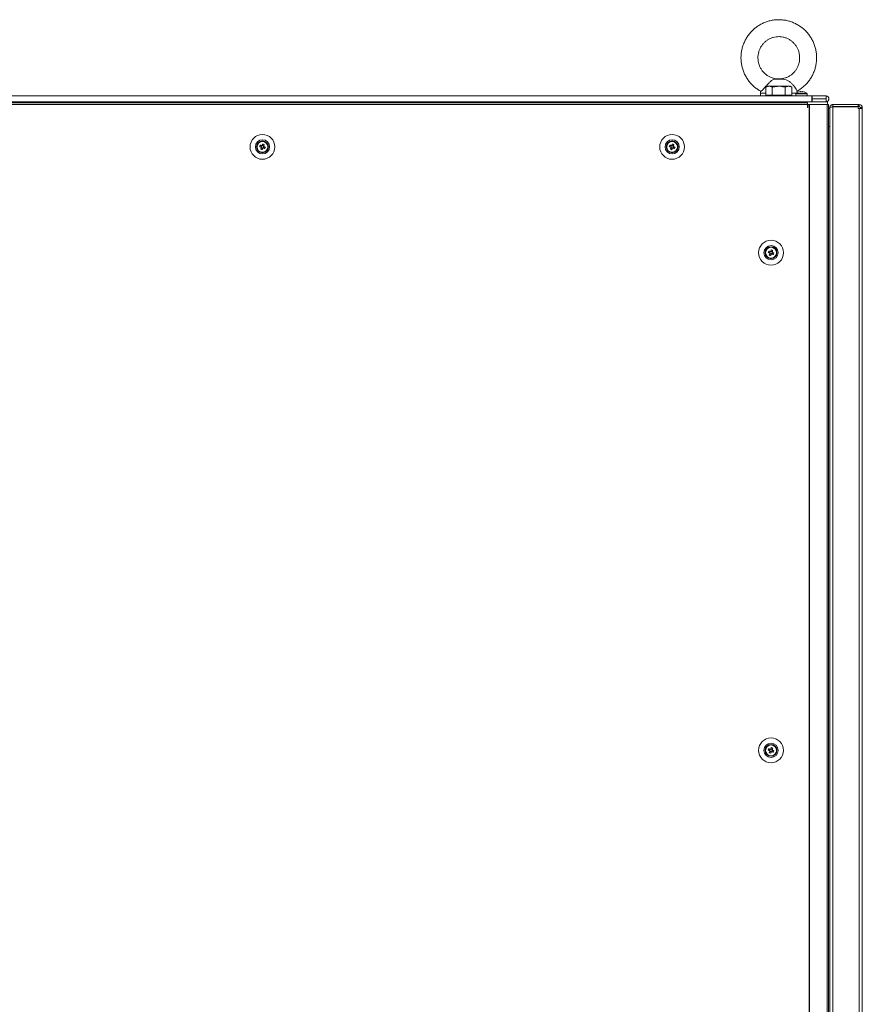
# Model space of a CAD drawing. Units: millimetres. Extents: x -3786 to 4614, y -3385 to 2555.
# Drawn here: x -3040 to -2443, y -977 to -280 of the extents above; entities that cross this region are included whole.
import ezdxf

# ---------------------------------------------------------------- set-up
doc = ezdxf.new("R2010")
doc.units = ezdxf.units.MM
doc.header["$LTSCALE"] = 5

msp = doc.modelspace()

# ---------------------------------------------------------------- linework, layer by layer
at = {"color": 7, "linetype": 'Continuous', "lineweight": 18}
for p, q in [((-2510.32, -327.11), (-2511.56, -327.83)), ((-2509.25, -327.11), (-2510.32, -327.11)), ((-2502.32, -327.11), (-2509.25, -327.11)), ((-2498.92, -322.13), (-2505.02, -322.13)), ((-2500.49, -321.96), (-2503.84, -321.96)), ((-2502.32, -327.11), (-2495.39, -327.11)), ((-2498.92, -322.13), (-2500.49, -321.96)), ((-2495.39, -327.11), (-2494.32, -327.11)), ((-2493.08, -327.83), (-2494.32, -327.11)), ((-3258.72, -333.96), (-2478.92, -333.96)), ((-2515.32, -332.09), (-2515.32, -333.96)), ((-2511.56, -333.36), (-2511.56, -327.83)), ((-2509.25, -333.36), (-2511.56, -333.36)), ((-2510.32, -333.36), (-2510.32, -333.96)), ((-2506.94, -333.36), (-2509.25, -333.36)), ((-2506.94, -333.36), (-2506.94, -327.83)), ((-2502.32, -333.36), (-2506.94, -333.36)), ((-2497.7, -333.36), (-2502.32, -333.36)), ((-2497.7, -333.36), (-2497.7, -327.83)), ((-2495.39, -333.36), (-2497.7, -333.36)), ((-2493.08, -333.36), (-2495.39, -333.36)), ((-2494.32, -333.96), (-2494.32, -333.36)), ((-2493.08, -333.36), (-2493.08, -327.83)), ((-2490.32, -332.42), (-2490.32, -333.96)), ((-2487.19, -330.94), (-2486.83, -330.94)), ((-2486.83, -331.19), (-2486.83, -330.94)), ((-2485.8, -331.19), (-2485.8, -330.94)), ((-2485.8, -330.94), (-2485.45, -330.94)), ((-2482.32, -333.96), (-2482.32, -332.42)), ((-2478.82, -333.96), (-2478.92, -333.96)), ((-2478.82, -335.96), (-2478.82, -333.96)), ((-2478.82, -333.96), (-2468.87, -333.96)), ((-2468.87, -335.96), (-2468.87, -333.96)), ((-3258.72, -338.06), (-2478.92, -338.06)), ((-2482.82, -338.16), (-3254.82, -338.16)), ((-2481.92, -338.81), (-3253.72, -338.81)), ((-2481.92, -340.06), (-3253.72, -340.06)), ((-2507.32, -338.06), (-2507.32, -338.16)), ((-2506.97, -338.06), (-2506.83, -338.16)), ((-2497.81, -338.16), (-2497.66, -338.06)), ((-2497.32, -338.16), (-2497.32, -338.06)), ((-2488.32, -338.06), (-2488.32, -338.16)), ((-2484.32, -338.16), (-2484.32, -338.06)), ((-2467.82, -338.16), (-2482.82, -338.16)), ((-2481.92, -340.06), (-2481.92, -340.01)), ((-2481.92, -342.06), (-2481.92, -340.06)), ((-2481.82, -340.06), (-2481.92, -340.06)), ((-2481.82, -342.06), (-2481.82, -340.06)), ((-2480.9, -340.06), (-2481.82, -340.06)), ((-2480.91, -1960.06), (-2480.9, -340.06)), ((-2480.59, -340.06), (-2480.9, -340.06)), ((-2480.6, -1960.06), (-2480.59, -340.06)), ((-2468.11, -340.06), (-2480.59, -340.06)), ((-2478.92, -335.96), (-2478.82, -335.96)), ((-2478.82, -335.96), (-2468.87, -335.96)), ((-2478.82, -336.06), (-2478.82, -338.06)), ((-2478.82, -336.06), (-2478.82, -336.06)), ((-2478.82, -336.06), (-2478.82, -338.06)), ((-2478.82, -336.06), (-2468.87, -336.06)), ((-2478.82, -338.06), (-2478.82, -338.06)), ((-2478.82, -338.06), (-2468.87, -338.06)), ((-2470.67, -340.06), (-2474.25, -340.06)), ((-2470.52, -340.06), (-2471.89, -340.06)), ((-2470.67, -340.06), (-2470.67, -340.06)), ((-2470.52, -340.06), (-2470.52, -340.06)), ((-2469.92, -340.06), (-2470.52, -340.06)), ((-2469.92, -340.06), (-2469.87, -340.06)), ((-2468.87, -336.06), (-2468.87, -338.06)), ((-2468.12, -1960.06), (-2468.11, -340.06)), ((-2468.11, -340.06), (-2467.08, -340.06)), ((-2467.09, -1960.06), (-2467.08, -340.06)), ((-2464.14, -341.74), (-2464.54, -341.74)), ((-2464.12, -341.56), (-2464.12, -340.06)), ((-2446.07, -340.06), (-2464.12, -340.06)), ((-2464.12, -341.56), (-2464.12, -341.56)), ((-2464.12, -341.56), (-2446.07, -341.56)), ((-2446.07, -341.56), (-2464.12, -341.56)), ((-2446.07, -341.74), (-2464.12, -341.74)), ((-2464.12, -341.74), (-2464.12, -1958.38)), ((-2446.07, -341.56), (-2446.07, -340.06)), ((-2445.32, -340.06), (-2446.07, -340.06)), ((-2445.32, -341.56), (-2446.07, -341.56)), ((-2446.07, -341.56), (-2445.32, -341.56)), ((-2446.07, -341.56), (-2446.07, -341.56)), ((-2446.07, -342.91), (-2446.07, -341.74)), ((-2445.32, -341.56), (-2445.32, -340.06)), ((-2445.32, -341.56), (-2445.32, -341.56)), ((-2481.92, -342.06), (-2481.82, -342.06)), ((-2466.22, -342.56), (-2467.08, -342.56)), ((-2466.22, -342.16), (-2466.13, -342.16)), ((-2466.22, -342.16), (-2466.22, -342.23)), ((-2466.22, -342.23), (-2466.22, -353.95)), ((-2446.07, -342.91), (-2445.32, -342.91)), ((-2445.32, -1957.21), (-2445.32, -342.91)), ((-2443.22, -342.91), (-2445.32, -342.91)), ((-2444.72, -342.16), (-2443.22, -342.16)), ((-2444.72, -342.91), (-2444.72, -342.16)), ((-2443.22, -342.91), (-2443.22, -342.16)), ((-2443.22, -1957.21), (-2443.22, -342.91)), ((-2466.22, -355.56), (-2466.22, -353.95)), ((-2466.22, -1944.56), (-2466.22, -355.56)), ((-2869.47, -368.84), (-2868.54, -369.22)), ((-2868.54, -369.22), (-2868.92, -370.17)), ((-2868.54, -369.22), (-2868.26, -369.33)), ((-2868.04, -369.24), (-2867.93, -368.96)), ((-2867.56, -368.03), (-2867.93, -368.96)), ((-2866.97, -369.34), (-2867.93, -368.96)), ((-2579.47, -368.84), (-2578.54, -369.22)), ((-2578.54, -369.22), (-2578.92, -370.17)), ((-2578.54, -369.22), (-2578.26, -369.33)), ((-2578.04, -369.24), (-2577.93, -368.96)), ((-2577.56, -368.03), (-2577.93, -368.96)), ((-2576.97, -369.34), (-2577.93, -368.96)), ((-2869.04, -371.71), (-2868.66, -370.78)), ((-2868.66, -370.78), (-2868.55, -370.5)), ((-2868.66, -370.78), (-2867.71, -371.16)), ((-2867.1, -370.9), (-2866.71, -369.95)), ((-2867, -369.83), (-2866.71, -369.95)), ((-2865.79, -370.32), (-2866.71, -369.95)), ((-2579.04, -371.71), (-2578.66, -370.78)), ((-2578.66, -370.78), (-2578.55, -370.5)), ((-2578.66, -370.78), (-2577.71, -371.17)), ((-2577.1, -370.91), (-2576.71, -369.95)), ((-2577, -369.84), (-2576.71, -369.95)), ((-2575.79, -370.32), (-2576.71, -369.95)), ((-2509.47, -443.85), (-2508.54, -444.22)), ((-2509.04, -446.71), (-2508.66, -445.78)), ((-2508.54, -444.22), (-2508.92, -445.17)), ((-2508.66, -445.78), (-2508.55, -445.5)), ((-2508.66, -445.78), (-2507.71, -446.17)), ((-2508.54, -444.22), (-2508.26, -444.33)), ((-2508.05, -444.24), (-2507.93, -443.96)), ((-2507.56, -443.03), (-2507.93, -443.96)), ((-2506.98, -444.34), (-2507.93, -443.96)), ((-2507.1, -445.91), (-2506.72, -444.95)), ((-2507, -444.84), (-2506.72, -444.95)), ((-2505.79, -445.32), (-2506.72, -444.95)), ((-2509.47, -796.35), (-2508.54, -796.72)), ((-2509.04, -799.21), (-2508.67, -798.28)), ((-2508.54, -796.72), (-2508.93, -797.67)), ((-2508.67, -798.28), (-2508.55, -798)), ((-2508.67, -798.28), (-2507.71, -798.67)), ((-2508.54, -796.72), (-2508.26, -796.83)), ((-2508.05, -796.74), (-2507.93, -796.46)), ((-2507.56, -795.53), (-2507.93, -796.46)), ((-2506.98, -796.84), (-2507.93, -796.46)), ((-2507.1, -798.41), (-2506.72, -797.45)), ((-2507, -797.34), (-2506.72, -797.45)), ((-2505.79, -797.82), (-2506.72, -797.45))]:
    msp.add_line(p, q, dxfattribs=at)
at = {"color": 8, "linetype": 'Continuous', "lineweight": 18}
for p, q in [((-2511.56, -332.09), (-2515.32, -332.09)), ((-2490.12, -332.09), (-2493.08, -332.09)), ((-2490.32, -332.42), (-2486.32, -332.42)), ((-2490.17, -332.13), (-2486.32, -332.13)), ((-2486.32, -332.13), (-2482.47, -332.13)), ((-2486.32, -332.42), (-2482.32, -332.42)), ((-2482.82, -338.16), (-2482.82, -338.81)), ((-2469.92, -340.06), (-2469.92, -340.06)), ((-2466.22, -355.56), (-2467.08, -355.56))]:
    msp.add_line(p, q, dxfattribs=at)
at = {"color": 7, "linetype": 'Continuous', "lineweight": 18, "flags": 128}
for points in [[(-2488.3, -331.19), (-2488.31, -331.19), (-2488.31, -331.18), (-2488.31, -331.18), (-2488.31, -331.18), (-2488.31, -331.18), (-2488.31, -331.18), (-2488.31, -331.19), (-2488.3, -331.19)], [(-2486.83, -330.94), (-2486.83, -330.96), (-2486.83, -330.99), (-2486.83, -331.01), (-2486.83, -331.04), (-2486.83, -331.08), (-2486.83, -331.11), (-2486.83, -331.15), (-2486.83, -331.19)], [(-2484.33, -331.18), (-2484.33, -331.18), (-2484.33, -331.18), (-2484.33, -331.18), (-2484.33, -331.19), (-2484.33, -331.19)], [(-2478.92, -333.96), (-2478.92, -334.12), (-2478.92, -334.56), (-2478.92, -335.23), (-2478.92, -336.01), (-2478.92, -336.8), (-2478.92, -337.46), (-2478.92, -337.91), (-2478.92, -338.06)], [(-2481.92, -338.81), (-2481.92, -338.91), (-2481.92, -339.18), (-2481.92, -339.58), (-2481.92, -340.06)], [(-2468.19, -340.06), (-2467.91, -339.14), (-2467.82, -338.16)], [(-2868.43, -369.26), (-2868.56, -369.21), (-2868.7, -369.15), (-2868.83, -369.1), (-2868.96, -369.05), (-2869.09, -369), (-2869.21, -368.95), (-2869.34, -368.89), (-2869.47, -368.84)], [(-2867.56, -368.03), (-2867.61, -368.15), (-2867.66, -368.28), (-2867.71, -368.41), (-2867.76, -368.54), (-2867.82, -368.67), (-2867.87, -368.8), (-2867.92, -368.93), (-2867.97, -369.06)], [(-2867.02, -369.45), (-2866.96, -369.32), (-2866.91, -369.18), (-2866.86, -369.05), (-2866.81, -368.92), (-2866.76, -368.79), (-2866.7, -368.67), (-2866.65, -368.54), (-2866.6, -368.41)], [(-2578.43, -369.26), (-2578.56, -369.21), (-2578.7, -369.16), (-2578.83, -369.1), (-2578.96, -369.05), (-2579.09, -369), (-2579.21, -368.95), (-2579.34, -368.9), (-2579.47, -368.84)], [(-2577.56, -368.03), (-2577.61, -368.16), (-2577.66, -368.28), (-2577.71, -368.41), (-2577.76, -368.54), (-2577.82, -368.67), (-2577.87, -368.8), (-2577.92, -368.93), (-2577.97, -369.07)], [(-2577.02, -369.45), (-2576.96, -369.32), (-2576.91, -369.19), (-2576.86, -369.06), (-2576.81, -368.93), (-2576.76, -368.8), (-2576.7, -368.67), (-2576.65, -368.54), (-2576.6, -368.41)], [(-2869.85, -369.8), (-2869.73, -369.85), (-2869.6, -369.9), (-2869.47, -369.95), (-2869.34, -370), (-2869.21, -370.06), (-2869.08, -370.11), (-2868.95, -370.16), (-2868.82, -370.21)], [(-2868.62, -370.67), (-2868.67, -370.81), (-2868.73, -370.94), (-2868.78, -371.07), (-2868.83, -371.2), (-2868.88, -371.33), (-2868.93, -371.45), (-2868.99, -371.58), (-2869.04, -371.71)], [(-2868.08, -372.09), (-2868.03, -371.97), (-2867.98, -371.84), (-2867.93, -371.71), (-2867.87, -371.58), (-2867.82, -371.45), (-2867.77, -371.32), (-2867.72, -371.19), (-2867.66, -371.06)], [(-2867.21, -370.86), (-2867.07, -370.91), (-2866.94, -370.97), (-2866.81, -371.02), (-2866.68, -371.07), (-2866.55, -371.12), (-2866.42, -371.18), (-2866.3, -371.23), (-2866.17, -371.28)], [(-2865.79, -370.32), (-2865.91, -370.27), (-2866.04, -370.22), (-2866.17, -370.17), (-2866.3, -370.12), (-2866.43, -370.06), (-2866.56, -370.01), (-2866.69, -369.96), (-2866.82, -369.91)], [(-2579.85, -369.8), (-2579.73, -369.85), (-2579.6, -369.9), (-2579.47, -369.95), (-2579.34, -370.01), (-2579.21, -370.06), (-2579.08, -370.11), (-2578.95, -370.16), (-2578.82, -370.22)], [(-2578.62, -370.68), (-2578.67, -370.81), (-2578.73, -370.94), (-2578.78, -371.07), (-2578.83, -371.2), (-2578.88, -371.33), (-2578.93, -371.46), (-2578.99, -371.58), (-2579.04, -371.71)], [(-2578.08, -372.1), (-2578.03, -371.97), (-2577.98, -371.84), (-2577.93, -371.71), (-2577.87, -371.58), (-2577.82, -371.45), (-2577.77, -371.32), (-2577.72, -371.19), (-2577.66, -371.06)], [(-2577.21, -370.86), (-2577.07, -370.92), (-2576.94, -370.97), (-2576.81, -371.02), (-2576.68, -371.07), (-2576.55, -371.13), (-2576.42, -371.18), (-2576.3, -371.23), (-2576.17, -371.28)], [(-2575.79, -370.32), (-2575.91, -370.27), (-2576.04, -370.22), (-2576.17, -370.17), (-2576.3, -370.12), (-2576.43, -370.07), (-2576.56, -370.01), (-2576.69, -369.96), (-2576.82, -369.91)], [(-2509.85, -444.8), (-2509.73, -444.85), (-2509.6, -444.9), (-2509.47, -444.96), (-2509.34, -445.01), (-2509.21, -445.06), (-2509.08, -445.11), (-2508.95, -445.16), (-2508.82, -445.22)], [(-2508.43, -444.26), (-2508.56, -444.21), (-2508.7, -444.16), (-2508.83, -444.1), (-2508.96, -444.05), (-2509.09, -444), (-2509.21, -443.95), (-2509.34, -443.9), (-2509.47, -443.85)], [(-2508.62, -445.68), (-2508.67, -445.81), (-2508.73, -445.94), (-2508.78, -446.07), (-2508.83, -446.2), (-2508.88, -446.33), (-2508.93, -446.46), (-2508.99, -446.59), (-2509.04, -446.71)], [(-2508.08, -447.1), (-2508.03, -446.97), (-2507.98, -446.84), (-2507.93, -446.71), (-2507.88, -446.58), (-2507.82, -446.45), (-2507.77, -446.32), (-2507.72, -446.19), (-2507.67, -446.06)], [(-2507.56, -443.03), (-2507.61, -443.16), (-2507.66, -443.28), (-2507.71, -443.41), (-2507.76, -443.54), (-2507.82, -443.67), (-2507.87, -443.8), (-2507.92, -443.93), (-2507.97, -444.07)], [(-2507.21, -445.86), (-2507.07, -445.92), (-2506.94, -445.97), (-2506.81, -446.02), (-2506.68, -446.07), (-2506.55, -446.13), (-2506.42, -446.18), (-2506.3, -446.23), (-2506.17, -446.28)], [(-2507.02, -444.45), (-2506.97, -444.32), (-2506.91, -444.19), (-2506.86, -444.06), (-2506.81, -443.93), (-2506.76, -443.8), (-2506.7, -443.67), (-2506.65, -443.54), (-2506.6, -443.41)], [(-2505.79, -445.32), (-2505.91, -445.27), (-2506.04, -445.22), (-2506.17, -445.17), (-2506.3, -445.12), (-2506.43, -445.07), (-2506.56, -445.01), (-2506.69, -444.96), (-2506.82, -444.91)], [(-2509.86, -797.3), (-2509.73, -797.35), (-2509.6, -797.4), (-2509.47, -797.46), (-2509.34, -797.51), (-2509.21, -797.56), (-2509.08, -797.61), (-2508.95, -797.66), (-2508.82, -797.72)], [(-2508.44, -796.76), (-2508.57, -796.71), (-2508.7, -796.66), (-2508.83, -796.6), (-2508.96, -796.55), (-2509.09, -796.5), (-2509.22, -796.45), (-2509.34, -796.4), (-2509.47, -796.35)], [(-2508.62, -798.18), (-2508.68, -798.31), (-2508.73, -798.44), (-2508.78, -798.57), (-2508.83, -798.7), (-2508.89, -798.83), (-2508.94, -798.96), (-2508.99, -799.09), (-2509.04, -799.21)], [(-2508.08, -799.6), (-2508.03, -799.47), (-2507.98, -799.34), (-2507.93, -799.21), (-2507.88, -799.08), (-2507.83, -798.95), (-2507.77, -798.82), (-2507.72, -798.69), (-2507.67, -798.56)], [(-2507.56, -795.53), (-2507.61, -795.66), (-2507.66, -795.78), (-2507.71, -795.91), (-2507.77, -796.04), (-2507.82, -796.17), (-2507.87, -796.3), (-2507.92, -796.43), (-2507.98, -796.57)], [(-2507.21, -798.36), (-2507.08, -798.42), (-2506.95, -798.47), (-2506.82, -798.52), (-2506.69, -798.57), (-2506.56, -798.63), (-2506.43, -798.68), (-2506.3, -798.73), (-2506.17, -798.78)], [(-2507.02, -796.95), (-2506.97, -796.82), (-2506.92, -796.69), (-2506.86, -796.56), (-2506.81, -796.43), (-2506.76, -796.3), (-2506.71, -796.17), (-2506.66, -796.04), (-2506.6, -795.91)], [(-2505.79, -797.82), (-2505.92, -797.77), (-2506.04, -797.72), (-2506.17, -797.67), (-2506.3, -797.62), (-2506.43, -797.57), (-2506.56, -797.51), (-2506.69, -797.46), (-2506.83, -797.41)]]:
    msp.add_lwpolyline(points, dxfattribs=at)
at = {"color": 7, "linetype": 'Continuous', "lineweight": 18}
for centre, radius in [((-2867.82, -370.06), 8.8), ((-2577.82, -370.06), 8.8), ((-2867.82, -370.06), 5.04), ((-2867.82, -370.06), 4.18), ((-2867.82, -370.06), 4), ((-2867.82, -370.06), 3.85), ((-2577.82, -370.06), 5.04), ((-2577.82, -370.06), 4.18), ((-2577.82, -370.06), 4), ((-2577.82, -370.06), 3.85), ((-2507.82, -445.06), 8.8), ((-2507.82, -445.06), 5.04), ((-2507.82, -445.06), 4.18), ((-2507.82, -445.06), 4), ((-2507.82, -445.06), 3.85), ((-2507.82, -797.56), 8.8), ((-2507.82, -797.56), 5.04), ((-2507.82, -797.56), 4.18), ((-2507.82, -797.56), 4), ((-2507.82, -797.56), 3.85)]:
    msp.add_circle(centre, radius, dxfattribs=at)
for centre, radius, start, end in [((-2505.32, -332.09), 10, 170.00554, 180), ((-2489.96, -332.42), 0.36, 126.35837, 180), ((-2486.32, -337.36), 6.5, 107.86258, 126.35837), ((-2499.32, -332.09), 10, 2.78356, 10.00873), ((-2486.32, -337.36), 6.48, 97.69676, 107.83513), ((-2486.32, -338.37), 7.2, 85.89576, 94.10424), ((-2486.32, -337.36), 6.48, 72.16487, 82.30324), ((-2486.32, -337.36), 6.5, 53.64163, 72.13742), ((-2482.68, -332.42), 0.36, 0, 53.64163), ((-2468.87, -336.01), 2.05, 270, 90), ((-2468.87, -336.01), 0.05, 270, 90), ((-2468.87, -336.01), 0.05, 270, 90), ((-2445.32, -342.16), 2.1, 0, 90), ((-2445.32, -342.16), 0.6, 0, 90), ((-2445.32, -342.16), 0.6, 0, 90), ((-2856.32, -374.68), 14.39, 156.06641, 160.16821), ((-2867.82, -370.06), 0.851, 120.87888, 195.36109), ((-2867.82, -370.06), 1.01, 98.80692, 127.43306), ((-2867.82, -370.06), 0.851, 105.36109, 120.87888), ((-2867.82, -370.06), 0.851, 30.87888, 105.36109), ((-2872.45, -381.59), 14.42, 66.0729, 70.16605), ((-2867.82, -370.06), 0.851, 15.36109, 30.87888), ((-2867.82, -370.06), 1.01, 8.80692, 37.43306), ((-2566.31, -374.68), 14.4, 156.06802, 160.16814), ((-2577.82, -370.06), 0.851, 120.87888, 195.36109), ((-2577.82, -370.06), 1.01, 98.80692, 127.43306), ((-2577.82, -370.06), 0.851, 105.36109, 120.87888), ((-2577.82, -370.06), 0.851, 30.87888, 105.36109), ((-2582.45, -381.59), 14.42, 66.07241, 70.16654), ((-2577.82, -370.06), 0.851, 15.36109, 30.87888), ((-2577.82, -370.06), 1.01, 8.80692, 37.43306), ((-2867.82, -370.06), 4, 180, 248.11999), ((-2867.82, -370.06), 4, 248.11999, 0), ((-2863.19, -358.52), 14.42, 246.07343, 250.16552), ((-2867.82, -370.06), 1.01, 188.80692, 217.43306), ((-2867.82, -370.06), 0.851, 195.36109, 210.87888), ((-2867.82, -370.06), 0.851, 210.87888, 285.36109), ((-2867.82, -370.06), 1.01, 278.80692, 307.43306), ((-2867.82, -370.06), 0.851, 285.36109, 300.87888), ((-2867.82, -370.06), 0.851, 300.87888, 15.36109), ((-2879.33, -365.44), 14.4, 336.06802, 340.16814), ((-2577.82, -370.06), 4, 180, 248.11999), ((-2577.82, -370.06), 4, 248.11999, 0), ((-2573.19, -358.53), 14.42, 246.0729, 250.16605), ((-2577.82, -370.06), 1.01, 188.80692, 217.43306), ((-2577.82, -370.06), 0.851, 195.36109, 210.87888), ((-2577.82, -370.06), 0.851, 210.87888, 285.36109), ((-2577.82, -370.06), 1.01, 278.80692, 307.43306), ((-2577.82, -370.06), 0.851, 285.36109, 300.87888), ((-2577.82, -370.06), 0.851, 300.87888, 15.36109), ((-2589.33, -365.44), 14.4, 336.06802, 340.16814), ((-2507.82, -445.06), 4, 180, 248.11999), ((-2496.31, -449.68), 14.4, 156.06802, 160.16814), ((-2507.82, -445.06), 4, 248.11999, 0), ((-2507.82, -445.06), 1.01, 188.80692, 217.43306), ((-2507.82, -445.06), 0.851, 120.87888, 195.36109), ((-2507.82, -445.06), 0.851, 195.36109, 210.87888), ((-2507.82, -445.06), 0.851, 210.87888, 285.36109), ((-2507.82, -445.06), 1.01, 98.80692, 127.43306), ((-2507.82, -445.06), 0.851, 105.36109, 120.87888), ((-2507.82, -445.06), 0.851, 30.87888, 105.36109), ((-2507.82, -445.06), 1.01, 278.80692, 307.43306), ((-2507.82, -445.06), 0.851, 285.36109, 300.87888), ((-2512.45, -456.59), 14.42, 66.0729, 70.16605), ((-2507.82, -445.06), 0.851, 300.87888, 15.36109), ((-2507.82, -445.06), 0.851, 15.36109, 30.87888), ((-2507.82, -445.06), 1.01, 8.80692, 37.43306), ((-2519.33, -440.44), 14.4, 336.06802, 340.16814), ((-2503.19, -433.53), 14.42, 246.0729, 250.16605), ((-2507.82, -797.56), 4, 180, 248.11999), ((-2496.34, -802.18), 14.37, 156.06686, 160.17424), ((-2507.82, -797.56), 4, 248.11999, 0), ((-2503.2, -786.05), 14.4, 246.07246, 250.17264), ((-2507.82, -797.56), 1.01, 188.80692, 217.43306), ((-2507.82, -797.56), 0.851, 120.87888, 195.36109), ((-2507.82, -797.56), 0.851, 195.36109, 210.87888), ((-2507.82, -797.56), 0.851, 210.87888, 285.36109), ((-2507.82, -797.56), 1.01, 98.80692, 127.43306), ((-2507.82, -797.56), 0.851, 105.36109, 120.87888), ((-2507.82, -797.56), 0.851, 30.87888, 105.36109), ((-2507.82, -797.56), 1.01, 278.80692, 307.43306), ((-2507.82, -797.56), 0.851, 285.36109, 300.87888), ((-2512.42, -809.02), 14.34, 66.06194, 70.17701), ((-2507.82, -797.56), 0.851, 300.87888, 15.36109), ((-2507.82, -797.56), 0.851, 15.36109, 30.87888), ((-2507.82, -797.56), 1.01, 8.80692, 37.43306), ((-2519.31, -792.95), 14.38, 336.06639, 340.17224)]:
    msp.add_arc(centre, radius, start, end, dxfattribs=at)
for points, knots in [([(-2502.32, -279.96), (-2502.9, -279.97), (-2504.44, -280), (-2506.93, -280.32), (-2509.76, -280.97), (-2512.49, -281.93), (-2515.11, -283.19), (-2517.59, -284.72), (-2519.88, -286.51), (-2521.96, -288.54), (-2523.82, -290.79), (-2525.43, -293.23), (-2526.76, -295.83), (-2527.81, -298.56), (-2528.56, -301.38), (-2529.01, -304.28), (-2529.14, -307.2), (-2528.96, -310.12), (-2528.46, -313.01), (-2527.66, -315.83), (-2526.56, -318.54), (-2525.18, -321.11), (-2523.53, -323.52), (-2521.63, -325.74), (-2519.5, -327.73), (-2517.33, -329.4), (-2515.8, -330.26), (-2515.12, -330.65)], [0, 0, 0, 0, 0.024415, 0.065304, 0.106204, 0.147105, 0.188011, 0.228923, 0.269845, 0.310778, 0.351724, 0.392684, 0.433655, 0.47464, 0.515636, 0.556643, 0.597656, 0.638676, 0.679699, 0.72072, 0.761739, 0.802751, 0.843756, 0.884751, 0.925733, 0.966703, 1, 1, 1, 1]), ([(-2489.51, -330.67), (-2488.71, -330.19), (-2487.06, -329.23), (-2484.8, -327.44), (-2482.71, -325.42), (-2480.85, -323.18), (-2479.24, -320.74), (-2477.9, -318.15), (-2476.84, -315.42), (-2476.09, -312.59), (-2475.64, -309.7), (-2475.5, -306.78), (-2475.68, -303.85), (-2476.16, -300.97), (-2476.96, -298.15), (-2478.05, -295.44), (-2479.43, -292.86), (-2481.08, -290.44), (-2482.97, -288.22), (-2485.1, -286.22), (-2487.42, -284.47), (-2489.92, -282.98), (-2492.56, -281.76), (-2495.32, -280.85), (-2498.16, -280.24), (-2500.5, -279.99), (-2501.89, -279.97), (-2502.32, -279.96)], [0, 0, 0, 0, 0.039545, 0.080468, 0.121402, 0.162347, 0.203307, 0.24428, 0.285264, 0.326262, 0.367268, 0.408283, 0.449303, 0.490325, 0.531348, 0.572367, 0.613381, 0.654386, 0.695381, 0.736365, 0.777335, 0.818293, 0.859237, 0.90017, 0.941091, 0.982003, 1, 1, 1, 1]), ([(-2502.33, -321.93), (-2502.88, -321.93), (-2504.15, -321.91), (-2506.1, -321.51), (-2508.13, -320.81), (-2510.04, -319.81), (-2511.79, -318.54), (-2513.34, -317.02), (-2514.66, -315.3), (-2515.72, -313.4), (-2516.49, -311.36), (-2516.97, -309.24), (-2517.14, -307.07), (-2517, -304.89), (-2516.55, -302.76), (-2515.81, -300.72), (-2514.78, -298.81), (-2513.49, -297.07), (-2511.97, -295.54), (-2510.24, -294.24), (-2508.35, -293.21), (-2506.34, -292.48), (-2504.31, -292.04), (-2502.96, -291.99), (-2502.32, -291.96)], [0, 0, 0, 0, 0.035594, 0.081991, 0.128373, 0.174723, 0.221026, 0.267272, 0.313457, 0.35958, 0.405651, 0.451674, 0.497665, 0.543638, 0.589605, 0.63558, 0.681579, 0.727613, 0.7737, 0.819844, 0.866051, 0.912319, 0.958643, 1, 1, 1, 1]), ([(-2502.32, -291.96), (-2502, -291.97), (-2500.97, -291.99), (-2499.24, -292.24), (-2497.17, -292.85), (-2495.22, -293.75), (-2493.41, -294.94), (-2491.79, -296.37), (-2490.39, -298.03), (-2489.24, -299.88), (-2488.37, -301.87), (-2487.79, -303.97), (-2487.52, -306.13), (-2487.56, -308.31), (-2487.9, -310.46), (-2488.55, -312.54), (-2489.49, -314.49), (-2490.69, -316.3), (-2492.14, -317.9), (-2493.8, -319.28), (-2495.64, -320.4), (-2497.62, -321.24), (-2499.7, -321.76), (-2501.29, -321.99), (-2502.17, -321.94), (-2502.33, -321.93)], [0, 0, 0, 0, 0.020485, 0.066817, 0.113175, 0.159506, 0.205795, 0.252029, 0.298203, 0.344315, 0.390373, 0.43638, 0.482347, 0.528295, 0.574231, 0.620171, 0.666128, 0.712119, 0.758155, 0.804247, 0.850402, 0.89662, 0.942894, 0.989216, 1, 1, 1, 1]), ([(-2505.02, -322.13), (-2505.66, -322.3), (-2506.93, -322.64), (-2508.64, -324.1), (-2510.35, -325.84), (-2511.85, -327.52), (-2513.18, -329.01), (-2514.2, -330.08), (-2514.88, -330.68), (-2515.03, -330.64), (-2515.1, -330.62)], [0, 0, 0, 0, 0.162713, 0.325819, 0.450312, 0.575154, 0.691158, 0.802851, 0.913209, 1, 1, 1, 1]), ([(-2511.56, -327.83), (-2511.18, -327.63), (-2510.42, -327.22), (-2509.64, -327.15), (-2509.25, -327.11)], [0, 0, 0, 0, 0.49546, 1, 1, 1, 1]), ([(-2509.25, -327.11), (-2509.19, -327.11), (-2508.78, -327.12), (-2508, -327.28), (-2507.29, -327.64), (-2506.94, -327.83)], [0, 0, 0, 0, 0.070087, 0.530783, 1, 1, 1, 1]), ([(-2506.94, -327.83), (-2506.65, -327.75), (-2505.15, -327.33), (-2503.59, -327.21), (-2502.32, -327.11)], [0, 0, 0, 0, 0.188695, 1, 1, 1, 1]), ([(-2503.84, -321.96), (-2504.11, -322), (-2504.47, -322.06), (-2504.92, -322.11), (-2505.02, -322.13)], [0, 0, 0, 0, 0.765437, 1, 1, 1, 1]), ([(-2502.32, -327.11), (-2501.98, -327.12), (-2500.42, -327.15), (-2498.9, -327.53), (-2497.7, -327.83)], [0, 0, 0, 0, 0.214377, 1, 1, 1, 1]), ([(-2489.51, -330.36), (-2489.51, -330.29), (-2489.52, -330.08), (-2489.97, -329.2), (-2490.82, -327.88), (-2492.03, -326.35), (-2493.51, -324.82), (-2495.24, -323.44), (-2497.02, -322.46), (-2498.32, -322.23), (-2498.92, -322.13)], [0, 0, 0, 0, 0.057167, 0.183711, 0.310407, 0.438169, 0.569351, 0.708522, 0.86396, 1, 1, 1, 1]), ([(-2497.7, -327.83), (-2497.32, -327.63), (-2496.57, -327.22), (-2495.79, -327.15), (-2495.39, -327.11)], [0, 0, 0, 0, 0.4954575, 1, 1, 1, 1]), ([(-2495.39, -327.11), (-2495.34, -327.11), (-2494.92, -327.12), (-2494.14, -327.28), (-2493.44, -327.64), (-2493.08, -327.83)], [0, 0, 0, 0, 0.070086, 0.530784, 1, 1, 1, 1]), ([(-2464.12, -340.06), (-2464.39, -340.09), (-2464.94, -340.16), (-2465.64, -340.64), (-2466.12, -341.33), (-2466.19, -341.89), (-2466.22, -342.16)], [0, 0, 0, 0, 0.250002, 0.500012, 0.750011, 1, 1, 1, 1]), ([(-2466.22, -342.23), (-2466.19, -342.19), (-2466.12, -342.11), (-2465.64, -341.98), (-2464.94, -341.86), (-2464.39, -341.78), (-2464.12, -341.74)], [0, 0, 0, 0, 0.249996, 0.499996, 0.749999, 1, 1, 1, 1]), ([(-2464.12, -341.56), (-2464.2, -341.57), (-2464.35, -341.59), (-2464.52, -341.69), (-2464.58, -341.78), (-2464.59, -341.81)], [0, 0, 0, 0, 0.42033, 0.840656, 1, 1, 1, 1]), ([(-2868.26, -369.33), (-2868.26, -369.33), (-2868.31, -369.31), (-2868.37, -369.28), (-2868.43, -369.26), (-2868.43, -369.26)], [0, 0, 0, 0, 0.069984, 0.886622, 1, 1, 1, 1]), ([(-2867.97, -369.06), (-2867.98, -369.07), (-2868, -369.12), (-2868.02, -369.18), (-2868.04, -369.24), (-2868.04, -369.24)], [0, 0, 0, 0, 0.1133794, 0.9300168, 1, 1, 1, 1]), ([(-2867.09, -369.62), (-2867.09, -369.62), (-2867.07, -369.56), (-2867.04, -369.51), (-2867.02, -369.45), (-2867.02, -369.45)], [0, 0, 0, 0, 0.069983, 0.886621, 1, 1, 1, 1]), ([(-2578.26, -369.33), (-2578.26, -369.33), (-2578.31, -369.31), (-2578.37, -369.28), (-2578.43, -369.26), (-2578.43, -369.26)], [0, 0, 0, 0, 0.069983, 0.886622, 1, 1, 1, 1]), ([(-2577.97, -369.07), (-2577.98, -369.07), (-2578, -369.12), (-2578.02, -369.18), (-2578.04, -369.24), (-2578.04, -369.24)], [0, 0, 0, 0, 0.113379, 0.930017, 1, 1, 1, 1]), ([(-2577.09, -369.63), (-2577.09, -369.62), (-2577.07, -369.57), (-2577.04, -369.51), (-2577.02, -369.46), (-2577.02, -369.45)], [0, 0, 0, 0, 0.069983, 0.886621, 1, 1, 1, 1]), ([(-2868.82, -370.21), (-2868.81, -370.22), (-2868.76, -370.24), (-2868.7, -370.26), (-2868.64, -370.28), (-2868.64, -370.29)], [0, 0, 0, 0, 0.113376, 0.93002, 1, 1, 1, 1]), ([(-2868.55, -370.5), (-2868.55, -370.5), (-2868.57, -370.56), (-2868.6, -370.61), (-2868.62, -370.67), (-2868.62, -370.67)], [0, 0, 0, 0, 0.06998, 0.886621, 1, 1, 1, 1]), ([(-2867.66, -371.06), (-2867.66, -371.05), (-2867.64, -371), (-2867.62, -370.94), (-2867.6, -370.89), (-2867.59, -370.88)], [0, 0, 0, 0, 0.113379, 0.930017, 1, 1, 1, 1]), ([(-2867.38, -370.79), (-2867.38, -370.79), (-2867.32, -370.81), (-2867.27, -370.84), (-2867.21, -370.86), (-2867.21, -370.86)], [0, 0, 0, 0, 0.069983, 0.886621, 1, 1, 1, 1]), ([(-2866.82, -369.91), (-2866.83, -369.9), (-2866.88, -369.88), (-2866.94, -369.86), (-2866.99, -369.84), (-2867, -369.83)], [0, 0, 0, 0, 0.113375, 0.930018, 1, 1, 1, 1]), ([(-2578.82, -370.22), (-2578.81, -370.22), (-2578.76, -370.24), (-2578.7, -370.26), (-2578.64, -370.29), (-2578.64, -370.29)], [0, 0, 0, 0, 0.113375, 0.930019, 1, 1, 1, 1]), ([(-2578.55, -370.5), (-2578.55, -370.5), (-2578.57, -370.56), (-2578.6, -370.62), (-2578.62, -370.67), (-2578.62, -370.68)], [0, 0, 0, 0, 0.06998, 0.88662, 1, 1, 1, 1]), ([(-2577.66, -371.06), (-2577.66, -371.05), (-2577.64, -371), (-2577.62, -370.94), (-2577.6, -370.89), (-2577.59, -370.88)], [0, 0, 0, 0, 0.11338, 0.930017, 1, 1, 1, 1]), ([(-2577.38, -370.79), (-2577.38, -370.79), (-2577.32, -370.82), (-2577.27, -370.84), (-2577.21, -370.86), (-2577.21, -370.86)], [0, 0, 0, 0, 0.069983, 0.886621, 1, 1, 1, 1]), ([(-2576.82, -369.91), (-2576.83, -369.91), (-2576.88, -369.88), (-2576.94, -369.86), (-2576.99, -369.84), (-2577, -369.84)], [0, 0, 0, 0, 0.113375, 0.930018, 1, 1, 1, 1]), ([(-2508.82, -445.22), (-2508.81, -445.22), (-2508.76, -445.24), (-2508.7, -445.26), (-2508.64, -445.29), (-2508.64, -445.29)], [0, 0, 0, 0, 0.113379, 0.930017, 1, 1, 1, 1]), ([(-2508.55, -445.5), (-2508.55, -445.5), (-2508.57, -445.56), (-2508.6, -445.62), (-2508.62, -445.67), (-2508.62, -445.68)], [0, 0, 0, 0, 0.069983, 0.886621, 1, 1, 1, 1]), ([(-2508.26, -444.33), (-2508.26, -444.33), (-2508.32, -444.31), (-2508.37, -444.29), (-2508.43, -444.26), (-2508.43, -444.26)], [0, 0, 0, 0, 0.069983, 0.886625, 1, 1, 1, 1]), ([(-2507.97, -444.07), (-2507.98, -444.07), (-2508, -444.13), (-2508.02, -444.18), (-2508.04, -444.24), (-2508.05, -444.24)], [0, 0, 0, 0, 0.113376, 0.930017, 1, 1, 1, 1]), ([(-2507.67, -446.06), (-2507.66, -446.05), (-2507.64, -446), (-2507.62, -445.94), (-2507.6, -445.89), (-2507.59, -445.88)], [0, 0, 0, 0, 0.113379, 0.930017, 1, 1, 1, 1]), ([(-2507.38, -445.79), (-2507.38, -445.79), (-2507.32, -445.82), (-2507.27, -445.84), (-2507.21, -445.86), (-2507.21, -445.86)], [0, 0, 0, 0, 0.069983, 0.886621, 1, 1, 1, 1]), ([(-2507.09, -444.63), (-2507.09, -444.62), (-2507.07, -444.57), (-2507.04, -444.51), (-2507.02, -444.46), (-2507.02, -444.45)], [0, 0, 0, 0, 0.069983, 0.886624, 1, 1, 1, 1]), ([(-2506.82, -444.91), (-2506.83, -444.91), (-2506.88, -444.88), (-2506.94, -444.86), (-2506.99, -444.84), (-2507, -444.84)], [0, 0, 0, 0, 0.113376, 0.93002, 1, 1, 1, 1]), ([(-2508.82, -797.72), (-2508.81, -797.72), (-2508.76, -797.74), (-2508.7, -797.76), (-2508.65, -797.79), (-2508.64, -797.79)], [0, 0, 0, 0, 0.113376, 0.930021, 1, 1, 1, 1]), ([(-2508.55, -798), (-2508.55, -798), (-2508.58, -798.06), (-2508.6, -798.12), (-2508.62, -798.17), (-2508.62, -798.18)], [0, 0, 0, 0, 0.0699831, 0.8866223, 1, 1, 1, 1]), ([(-2508.26, -796.83), (-2508.26, -796.83), (-2508.32, -796.81), (-2508.38, -796.79), (-2508.43, -796.76), (-2508.44, -796.76)], [0, 0, 0, 0, 0.069982, 0.886624, 1, 1, 1, 1]), ([(-2507.98, -796.57), (-2507.98, -796.57), (-2508, -796.63), (-2508.02, -796.68), (-2508.05, -796.74), (-2508.05, -796.74)], [0, 0, 0, 0, 0.113376, 0.930019, 1, 1, 1, 1]), ([(-2507.67, -798.56), (-2507.67, -798.55), (-2507.64, -798.5), (-2507.62, -798.44), (-2507.6, -798.39), (-2507.6, -798.38)], [0, 0, 0, 0, 0.113378, 0.930017, 1, 1, 1, 1]), ([(-2507.39, -798.29), (-2507.38, -798.29), (-2507.33, -798.32), (-2507.27, -798.34), (-2507.22, -798.36), (-2507.21, -798.36)], [0, 0, 0, 0, 0.069982, 0.886621, 1, 1, 1, 1]), ([(-2507.09, -797.13), (-2507.09, -797.12), (-2507.07, -797.07), (-2507.04, -797.01), (-2507.02, -796.96), (-2507.02, -796.95)], [0, 0, 0, 0, 0.069981, 0.886624, 1, 1, 1, 1]), ([(-2506.83, -797.41), (-2506.83, -797.41), (-2506.88, -797.38), (-2506.94, -797.36), (-2507, -797.34), (-2507, -797.34)], [0, 0, 0, 0, 0.113376, 0.930021, 1, 1, 1, 1])]:
    msp.add_open_spline(points, degree=3, knots=knots, dxfattribs=at)

doc.saveas('drawing.dxf')
